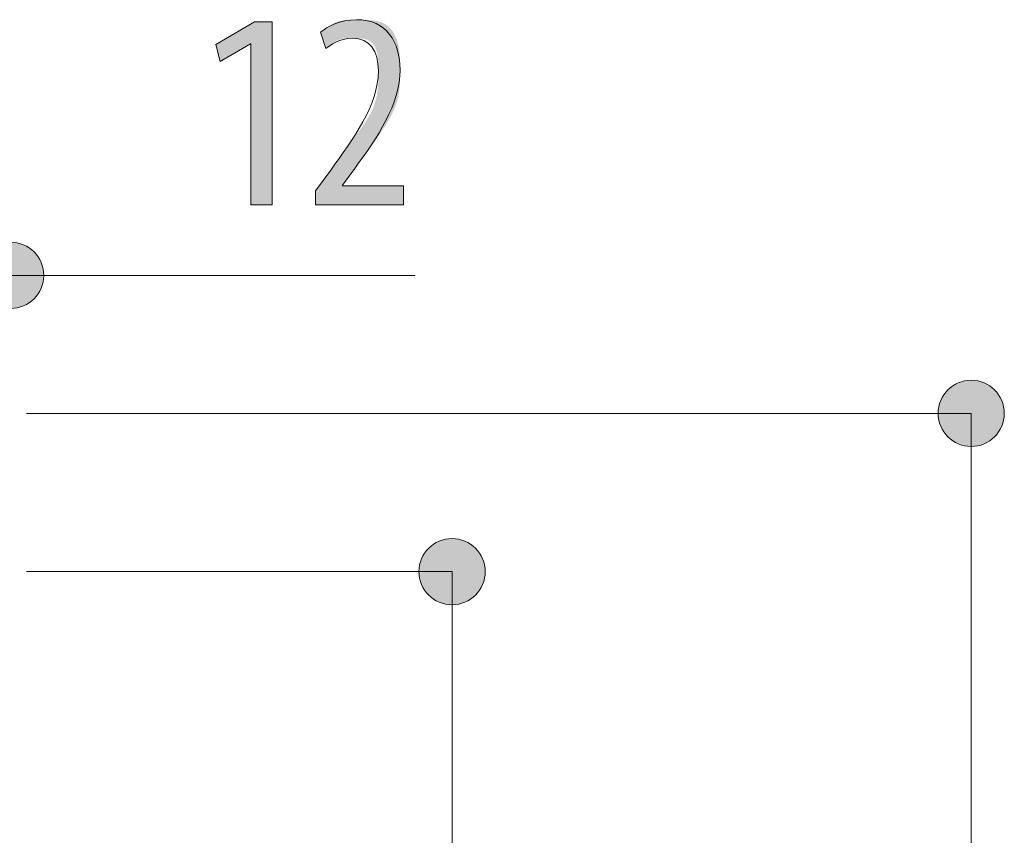
# Model space of a CAD drawing. Units: inches. Extents: x 16 to 190, y 76 to 221.
# Drawn here: x 181 to 190, y 205 to 213 of the extents above; entities that cross this region are included whole.
import ezdxf

# ---------------------------------------------------------------- set-up
doc = ezdxf.new("R2010")
doc.units = ezdxf.units.IN
doc.layers.add('NXL__FLANGIA_', color=7, linetype='Continuous', lineweight=0)

# ---------------------------------------------------------------- blocks, each defined once
blk = doc.blocks.new('BLOCK_98')
at = {"layer": 'NXL__FLANGIA_', "linetype": 'Continuous', "lineweight": 0}
h = blk.add_hatch(color=7, dxfattribs=at)
h.dxf.hatch_style = 2
h.paths.add_polyline_path([(185.1815, 207.2284), (185.181, 207.2465), (185.1795, 207.2645), (185.1771, 207.2821), (185.1738, 207.2995), (185.1696, 207.3165), (185.1646, 207.3331), (185.1587, 207.3494), (185.152, 207.3653), (185.1445, 207.3807), (185.1363, 207.3957), (185.1273, 207.4102), (185.1176, 207.4242), (185.1072, 207.4376), (185.0962, 207.4505), (185.0845, 207.4628), (185.0722, 207.4745), (185.0593, 207.4856), (185.0459, 207.496), (185.0319, 207.5057), (185.0174, 207.5147), (185.0025, 207.5229), (184.987, 207.5304), (184.9712, 207.5371), (184.9549, 207.543), (184.9382, 207.5481), (184.9212, 207.5523), (184.9039, 207.5556), (184.8862, 207.558), (184.8682, 207.5594), (184.85, 207.5599), (184.8318, 207.5594), (184.8139, 207.558), (184.7962, 207.5556), (184.7789, 207.5523), (184.7619, 207.5481), (184.7452, 207.543), (184.7289, 207.5371), (184.7131, 207.5304), (184.6976, 207.5229), (184.6827, 207.5147), (184.6682, 207.5057), (184.6542, 207.496), (184.6408, 207.4856), (184.6279, 207.4745), (184.6156, 207.4628), (184.6039, 207.4505), (184.5929, 207.4376), (184.5825, 207.4242), (184.5728, 207.4102), (184.5638, 207.3957), (184.5556, 207.3807), (184.5481, 207.3653), (184.5414, 207.3494), (184.5355, 207.3331), (184.5304, 207.3165), (184.5263, 207.2995), (184.523, 207.2821), (184.5206, 207.2645), (184.5191, 207.2465), (184.5186, 207.2284), (184.5191, 207.2102), (184.5206, 207.1922), (184.523, 207.1746), (184.5263, 207.1572), (184.5304, 207.1402), (184.5355, 207.1236), (184.5414, 207.1073), (184.5481, 207.0914), (184.5556, 207.076), (184.5638, 207.061), (184.5728, 207.0465), (184.5825, 207.0325), (184.5929, 207.0191), (184.6039, 207.0062), (184.6156, 206.9939), (184.6279, 206.9822), (184.6408, 206.9711), (184.6542, 206.9607), (184.6682, 206.951), (184.6827, 206.942), (184.6976, 206.9338), (184.7131, 206.9263), (184.7289, 206.9196), (184.7452, 206.9137), (184.7619, 206.9086), (184.7789, 206.9044), (184.7962, 206.9011), (184.8139, 206.8987), (184.8318, 206.8973), (184.85, 206.8968), (184.8682, 206.8973), (184.8862, 206.8987), (184.9039, 206.9011), (184.9212, 206.9044), (184.9382, 206.9086), (184.9549, 206.9137), (184.9712, 206.9196), (184.987, 206.9263), (185.0025, 206.9338), (185.0174, 206.942), (185.0319, 206.951), (185.0459, 206.9607), (185.0593, 206.9711), (185.0722, 206.9822), (185.0845, 206.9939), (185.0962, 207.0062), (185.1072, 207.0191), (185.1176, 207.0325), (185.1273, 207.0465), (185.1363, 207.061), (185.1445, 207.076), (185.152, 207.0914), (185.1587, 207.1073), (185.1646, 207.1236), (185.1696, 207.1402), (185.1738, 207.1572), (185.1771, 207.1746), (185.1795, 207.1922), (185.181, 207.2102)])
at = {"layer": 'NXL__FLANGIA_', "color": 7}
blk.add_line((184.85, 207.2284), (184.85, 190.4283), dxfattribs=at)
at = {"layer": 'NXL__FLANGIA_'}
blk.add_open_spline([(185.1815, 207.2284), (185.1815, 207.4115), (185.0333, 207.5599), (184.85, 207.5599), (184.6668, 207.5599), (184.5186, 207.4115), (184.5186, 207.2284), (184.5186, 207.0452), (184.6668, 206.8968), (184.85, 206.8968), (185.0333, 206.8968), (185.1815, 207.0452), (185.1815, 207.2284)], degree=3, knots=[0, 0, 0, 0, 1, 1, 1, 2, 2, 2, 3, 3, 3, 4, 4, 4, 4], dxfattribs=at)
blk = doc.blocks.new('BLOCK_97')
at = {"layer": 'NXL__FLANGIA_'}
blk.add_blockref('BLOCK_98', (0, 0), dxfattribs=at)
blk = doc.blocks.new('BLOCK_100')
at = {"layer": 'NXL__FLANGIA_', "linetype": 'Continuous', "lineweight": 0}
h = blk.add_hatch(color=7, dxfattribs=at)
h.dxf.hatch_style = 2
h.paths.add_polyline_path([(190.3801, 208.8134), (190.3796, 208.8316), (190.3782, 208.8496), (190.3758, 208.8672), (190.3725, 208.8846), (190.3683, 208.9016), (190.3632, 208.9182), (190.3574, 208.9345), (190.3507, 208.9504), (190.3432, 208.9658), (190.3349, 208.9808), (190.3259, 208.9953), (190.3162, 209.0093), (190.3059, 209.0227), (190.2948, 209.0356), (190.2831, 209.0479), (190.2708, 209.0596), (190.258, 209.0706), (190.2445, 209.081), (190.2306, 209.0908), (190.2161, 209.0998), (190.2011, 209.108), (190.1857, 209.1155), (190.1698, 209.1222), (190.1535, 209.1281), (190.1369, 209.1332), (190.1199, 209.1374), (190.1025, 209.1407), (190.0848, 209.1431), (190.0669, 209.1445), (190.0487, 209.145), (190.0305, 209.1445), (190.0125, 209.1431), (189.9949, 209.1407), (189.9775, 209.1374), (189.9605, 209.1332), (189.9438, 209.1281), (189.9276, 209.1222), (189.9117, 209.1155), (189.8963, 209.108), (189.8813, 209.0998), (189.8668, 209.0908), (189.8529, 209.081), (189.8394, 209.0706), (189.8265, 209.0596), (189.8143, 209.0479), (189.8026, 209.0356), (189.7915, 209.0227), (189.7811, 209.0093), (189.7715, 208.9953), (189.7625, 208.9808), (189.7542, 208.9658), (189.7467, 208.9504), (189.74, 208.9345), (189.7341, 208.9182), (189.7291, 208.9016), (189.7249, 208.8846), (189.7216, 208.8672), (189.7192, 208.8496), (189.7178, 208.8316), (189.7173, 208.8134), (189.7178, 208.7952), (189.7192, 208.7773), (189.7216, 208.7597), (189.7249, 208.7423), (189.7291, 208.7253), (189.7341, 208.7086), (189.74, 208.6924), (189.7467, 208.6765), (189.7542, 208.6611), (189.7625, 208.6461), (189.7715, 208.6316), (189.7811, 208.6176), (189.7915, 208.6042), (189.8026, 208.5913), (189.8143, 208.579), (189.8265, 208.5673), (189.8394, 208.5562), (189.8529, 208.5458), (189.8668, 208.5361), (189.8813, 208.5271), (189.8963, 208.5189), (189.9117, 208.5114), (189.9276, 208.5047), (189.9438, 208.4988), (189.9605, 208.4937), (189.9775, 208.4895), (189.9949, 208.4862), (190.0125, 208.4838), (190.0305, 208.4823), (190.0487, 208.4818), (190.0669, 208.4823), (190.0848, 208.4838), (190.1025, 208.4862), (190.1199, 208.4895), (190.1369, 208.4937), (190.1535, 208.4988), (190.1698, 208.5047), (190.1857, 208.5114), (190.2011, 208.5189), (190.2161, 208.5271), (190.2306, 208.5361), (190.2445, 208.5458), (190.258, 208.5562), (190.2708, 208.5673), (190.2831, 208.579), (190.2948, 208.5913), (190.3059, 208.6042), (190.3162, 208.6176), (190.3259, 208.6316), (190.3349, 208.6461), (190.3432, 208.6611), (190.3507, 208.6765), (190.3574, 208.6924), (190.3632, 208.7086), (190.3683, 208.7253), (190.3725, 208.7423), (190.3758, 208.7597), (190.3782, 208.7773), (190.3796, 208.7952)])
at = {"layer": 'NXL__FLANGIA_', "color": 7}
blk.add_line((190.0487, 188.8429), (190.0487, 208.8134), dxfattribs=at)
at = {"layer": 'NXL__FLANGIA_'}
blk.add_open_spline([(190.3801, 208.8134), (190.3801, 208.9965), (190.232, 209.145), (190.0487, 209.145), (189.8654, 209.145), (189.7173, 208.9965), (189.7173, 208.8134), (189.7173, 208.6303), (189.8654, 208.4818), (190.0487, 208.4818), (190.232, 208.4818), (190.3801, 208.6303), (190.3801, 208.8134)], degree=3, knots=[0, 0, 0, 0, 1, 1, 1, 2, 2, 2, 3, 3, 3, 4, 4, 4, 4], dxfattribs=at)
blk = doc.blocks.new('BLOCK_99')
at = {"layer": 'NXL__FLANGIA_'}
blk.add_blockref('BLOCK_100', (0, 0), dxfattribs=at)
blk = doc.blocks.new('BLOCK_101')
at = {"layer": 'NXL__FLANGIA_', "linetype": 'Continuous', "lineweight": 0}
h = blk.add_hatch(color=7, dxfattribs=at)
h.dxf.hatch_style = 2
h.paths.add_polyline_path([(182.8364, 210.9005), (182.8364, 212.5138), (182.8309, 212.5138), (182.5263, 212.3391), (182.484, 212.5083), (182.8705, 212.734), (183.0479, 212.734), (183.0479, 210.9005)])
h = blk.add_hatch(color=7, dxfattribs=at)
h.dxf.hatch_style = 2
h.paths.add_polyline_path([(183.483, 210.9005), (183.483, 210.9007), (183.483, 210.9014), (183.483, 210.9025), (183.483, 210.904), (183.483, 210.9059), (183.483, 210.9081), (183.483, 210.9106), (183.483, 210.9135), (183.483, 210.9166), (183.483, 210.92), (183.483, 210.9237), (183.483, 210.9275), (183.483, 210.9316), (183.483, 210.9358), (183.483, 210.9401), (183.483, 210.9446), (183.483, 210.9491), (183.483, 210.9537), (183.483, 210.9584), (183.483, 210.9631), (183.483, 210.9678), (183.483, 210.9725), (183.483, 210.9771), (183.483, 210.9816), (183.483, 210.9861), (183.483, 210.9904), (183.483, 210.9946), (183.483, 210.9987), (183.483, 211.0025), (183.483, 211.0062), (183.483, 211.0096), (183.483, 211.0127), (183.483, 211.0157), (183.483, 211.0185), (183.483, 211.021), (183.483, 211.0233), (183.483, 211.0255), (183.483, 211.0275), (183.483, 211.0293), (183.483, 211.0309), (183.483, 211.0324), (183.483, 211.0338), (183.483, 211.035), (183.483, 211.036), (183.483, 211.037), (183.483, 211.0378), (183.483, 211.0385), (183.483, 211.0391), (183.483, 211.0396), (183.483, 211.0401), (183.483, 211.0404), (183.483, 211.0407), (183.483, 211.0409), (183.483, 211.0411), (183.483, 211.0412), (183.483, 211.0413), (183.483, 211.0413), (183.483, 211.0414), (183.483, 211.0414), (183.483, 211.0414), (183.483, 211.0414), (183.483, 211.0414), (183.4831, 211.0414), (183.4831, 211.0415), (183.4831, 211.0415), (183.4832, 211.0417), (183.4834, 211.0418), (183.4835, 211.042), (183.4837, 211.0423), (183.484, 211.0427), (183.4843, 211.0431), (183.4847, 211.0436), (183.4851, 211.0442), (183.4856, 211.0449), (183.4862, 211.0457), (183.4869, 211.0467), (183.4876, 211.0477), (183.4885, 211.0489), (183.4895, 211.0502), (183.4905, 211.0517), (183.4917, 211.0533), (183.493, 211.0551), (183.4945, 211.0571), (183.496, 211.0592), (183.4977, 211.0615), (183.4996, 211.064), (183.5015, 211.0667), (183.5037, 211.0697), (183.506, 211.0728), (183.5084, 211.0762), (183.511, 211.0798), (183.5138, 211.0836), (183.5167, 211.0876), (183.5198, 211.0918), (183.523, 211.0962), (183.5263, 211.1007), (183.5297, 211.1053), (183.5332, 211.1101), (183.5367, 211.115), (183.5404, 211.12), (183.5441, 211.1251), (183.5478, 211.1302), (183.5516, 211.1354), (183.5554, 211.1406), (183.5592, 211.1458), (183.563, 211.151), (183.5668, 211.1562), (183.5705, 211.1614), (183.5743, 211.1665), (183.578, 211.1715), (183.5816, 211.1765), (183.5852, 211.1814), (183.5887, 211.1862), (183.5921, 211.1909), (183.5954, 211.1954), (183.5985, 211.1998), (183.6016, 211.2039), (183.6045, 211.208), (183.6073, 211.2118), (183.6099, 211.2154), (183.6124, 211.2187), (183.6147, 211.2219), (183.6168, 211.2248), (183.6189, 211.2276), (183.6208, 211.2303), (183.6226, 211.2327), (183.6243, 211.2351), (183.626, 211.2374), (183.6276, 211.2396), (183.6291, 211.2417), (183.6307, 211.2438), (183.6322, 211.2459), (183.6337, 211.248), (183.6352, 211.25), (183.6367, 211.2522), (183.6383, 211.2543), (183.6399, 211.2566), (183.6416, 211.2589), (183.6434, 211.2613), (183.6452, 211.2639), (183.6472, 211.2666), (183.6493, 211.2695), (183.6515, 211.2726), (183.6539, 211.2759), (183.6564, 211.2794), (183.6591, 211.2832), (183.662, 211.2872), (183.6651, 211.2915), (183.6684, 211.2961), (183.672, 211.301), (183.6758, 211.3062), (183.6798, 211.3118), (183.6841, 211.3177), (183.6886, 211.3239), (183.6933, 211.3304), (183.6982, 211.3372), (183.7033, 211.3443), (183.7086, 211.3516), (183.7141, 211.3592), (183.7198, 211.3671), (183.7256, 211.3752), (183.7317, 211.3835), (183.7379, 211.392), (183.7442, 211.4008), (183.7507, 211.4098), (183.7574, 211.4189), (183.7641, 211.4282), (183.7711, 211.4377), (183.7781, 211.4474), (183.7852, 211.4572), (183.7925, 211.4672), (183.7998, 211.4773), (183.8073, 211.4875), (183.8148, 211.4978), (183.8224, 211.5082), (183.8301, 211.5187), (183.8379, 211.5293), (183.8457, 211.54), (183.8536, 211.5507), (183.8615, 211.5615), (183.8695, 211.5724), (183.8775, 211.5832), (183.8855, 211.5942), (183.8935, 211.6051), (183.9015, 211.6161), (183.9096, 211.6271), (183.9175, 211.6382), (183.9255, 211.6493), (183.9334, 211.6604), (183.9412, 211.6716), (183.949, 211.6828), (183.9567, 211.694), (183.9643, 211.7052), (183.9718, 211.7165), (183.9792, 211.7278), (183.9865, 211.7391), (183.9936, 211.7504), (184.0006, 211.7618), (184.0074, 211.7731), (184.0141, 211.7845), (184.0206, 211.7959), (184.0269, 211.8073), (184.033, 211.8187), (184.0389, 211.8302), (184.0446, 211.8416), (184.0501, 211.8531), (184.0553, 211.8645), (184.0602, 211.876), (184.0649, 211.8875), (184.0693, 211.8989), (184.0735, 211.9104), (184.0773, 211.9219), (184.0809, 211.9333), (184.0843, 211.9447), (184.0873, 211.9562), (184.0902, 211.9675), (184.0928, 211.9789), (184.0952, 211.9902), (184.0974, 212.0015), (184.0994, 212.0127), (184.1012, 212.0239), (184.1029, 212.035), (184.1043, 212.0461), (184.1056, 212.0571), (184.1068, 212.068), (184.1078, 212.0789), (184.1086, 212.0896), (184.1094, 212.1003), (184.11, 212.1109), (184.1105, 212.1214), (184.1109, 212.1317), (184.1113, 212.142), (184.1116, 212.1521), (184.1118, 212.1622), (184.1119, 212.1721), (184.112, 212.1819), (184.1121, 212.1915), (184.1121, 212.201), (184.1121, 212.2103), (184.1121, 212.2195), (184.1121, 212.2286), (184.1121, 212.2375), (184.1121, 212.2462), (184.1121, 212.2548), (184.112, 212.2633), (184.112, 212.2716), (184.1119, 212.2797), (184.1118, 212.2877), (184.1117, 212.2956), (184.1116, 212.3033), (184.1114, 212.3109), (184.1112, 212.3184), (184.1109, 212.3258), (184.1106, 212.333), (184.1103, 212.3401), (184.1099, 212.347), (184.1095, 212.3539), (184.109, 212.3606), (184.1084, 212.3673), (184.1078, 212.3738), (184.1071, 212.3801), (184.1064, 212.3864), (184.1055, 212.3926), (184.1046, 212.3987), (184.1037, 212.4047), (184.1026, 212.4105), (184.1015, 212.4163), (184.1002, 212.422), (184.0989, 212.4276), (184.0975, 212.4331), (184.096, 212.4385), (184.0944, 212.4438), (184.0927, 212.449), (184.0909, 212.4542), (184.089, 212.4592), (184.087, 212.4642), (184.0849, 212.469), (184.0828, 212.4738), (184.0805, 212.4784), (184.0781, 212.483), (184.0756, 212.4874), (184.0731, 212.4917), (184.0704, 212.496), (184.0676, 212.5001), (184.0648, 212.5041), (184.0618, 212.508), (184.0588, 212.5117), (184.0556, 212.5154), (184.0524, 212.5189), (184.0491, 212.5224), (184.0456, 212.5257), (184.0421, 212.5288), (184.0385, 212.5319), (184.0348, 212.5348), (184.031, 212.5376), (184.0271, 212.5403), (184.0231, 212.5428), (184.019, 212.5452), (184.0148, 212.5475), (184.0105, 212.5496), (184.0062, 212.5516), (184.0017, 212.5535), (183.9972, 212.5552), (183.9925, 212.5569), (183.9878, 212.5584), (183.9831, 212.5597), (183.9782, 212.561), (183.9733, 212.5622), (183.9684, 212.5632), (183.9634, 212.5642), (183.9583, 212.5651), (183.9532, 212.5659), (183.9481, 212.5666), (183.9429, 212.5672), (183.9377, 212.5677), (183.9325, 212.5682), (183.9272, 212.5686), (183.922, 212.569), (183.9167, 212.5693), (183.9114, 212.5695), (183.9061, 212.5698), (183.9008, 212.5699), (183.8956, 212.5701), (183.8903, 212.5701), (183.8851, 212.5702), (183.8798, 212.5703), (183.8746, 212.5703), (183.8695, 212.5703), (183.8643, 212.5703), (183.8592, 212.5703), (183.8542, 212.5703), (183.8492, 212.5703), (183.8442, 212.5703), (183.8393, 212.5703), (183.8344, 212.5703), (183.8296, 212.5702), (183.8248, 212.5702), (183.82, 212.5701), (183.8153, 212.57), (183.8107, 212.5699), (183.8061, 212.5697), (183.8015, 212.5696), (183.797, 212.5694), (183.7925, 212.5691), (183.7881, 212.5688), (183.7838, 212.5685), (183.7794, 212.5682), (183.7752, 212.5678), (183.7709, 212.5673), (183.7667, 212.5668), (183.7626, 212.5663), (183.7585, 212.5657), (183.7545, 212.565), (183.7505, 212.5643), (183.7465, 212.5635), (183.7426, 212.5627), (183.7388, 212.5617), (183.735, 212.5607), (183.7313, 212.5597), (183.7276, 212.5585), (183.7239, 212.5573), (183.7203, 212.556), (183.7168, 212.5547), (183.7133, 212.5533), (183.7099, 212.5518), (183.7065, 212.5502), (183.7031, 212.5486), (183.6998, 212.547), (183.6966, 212.5453), (183.6934, 212.5435), (183.6902, 212.5418), (183.6871, 212.5399), (183.6841, 212.5381), (183.6811, 212.5362), (183.6781, 212.5344), (183.6752, 212.5325), (183.6724, 212.5305), (183.6696, 212.5286), (183.6668, 212.5267), (183.6641, 212.5248), (183.6614, 212.5228), (183.6588, 212.5209), (183.6562, 212.519), (183.6537, 212.5171), (183.6513, 212.5152), (183.6488, 212.5134), (183.6465, 212.5116), (183.6441, 212.5098), (183.6418, 212.508), (183.6396, 212.5063), (183.6374, 212.5046), (183.6353, 212.503), (183.6332, 212.5014), (183.6311, 212.4999), (183.6291, 212.4984), (183.6272, 212.4969), (183.6253, 212.4955), (183.6234, 212.4941), (183.6216, 212.4928), (183.6199, 212.4915), (183.6182, 212.4903), (183.6165, 212.489), (183.6149, 212.4879), (183.6133, 212.4867), (183.6118, 212.4857), (183.6103, 212.4846), (183.6089, 212.4836), (183.6075, 212.4826), (183.6062, 212.4817), (183.6049, 212.4808), (183.6037, 212.4799), (183.6026, 212.4791), (183.6014, 212.4783), (183.6003, 212.4776), (183.5993, 212.4769), (183.5983, 212.4762), (183.5974, 212.4756), (183.5965, 212.475), (183.5957, 212.4744), (183.5949, 212.4739), (183.5942, 212.4734), (183.5935, 212.4729), (183.5929, 212.4725), (183.5923, 212.4721), (183.5917, 212.4718), (183.5912, 212.4715), (183.5907, 212.4714), (183.5902, 212.4712), (183.5898, 212.4712), (183.5893, 212.4712), (183.5889, 212.4713), (183.5885, 212.4715), (183.5881, 212.4718), (183.5876, 212.4722), (183.5872, 212.4727), (183.5868, 212.4733), (183.5864, 212.4741), (183.586, 212.4749), (183.5855, 212.4759), (183.585, 212.477), (183.5845, 212.4782), (183.584, 212.4795), (183.5835, 212.481), (183.5829, 212.4827), (183.5823, 212.4845), (183.5816, 212.4865), (183.5809, 212.4886), (183.5801, 212.4909), (183.5793, 212.4933), (183.5785, 212.496), (183.5775, 212.4988), (183.5766, 212.5018), (183.5755, 212.5049), (183.5744, 212.5082), (183.5733, 212.5116), (183.5722, 212.5152), (183.571, 212.5188), (183.5697, 212.5226), (183.5685, 212.5264), (183.5672, 212.5303), (183.5659, 212.5343), (183.5646, 212.5383), (183.5632, 212.5423), (183.5619, 212.5464), (183.5605, 212.5505), (183.5592, 212.5546), (183.5579, 212.5587), (183.5565, 212.5627), (183.5552, 212.5667), (183.5539, 212.5707), (183.5526, 212.5746), (183.5514, 212.5785), (183.5501, 212.5822), (183.5489, 212.5859), (183.5478, 212.5894), (183.5466, 212.5928), (183.5456, 212.5961), (183.5445, 212.5993), (183.5436, 212.6022), (183.5426, 212.6051), (183.5418, 212.6077), (183.541, 212.6102), (183.5402, 212.6125), (183.5395, 212.6146), (183.5389, 212.6166), (183.5383, 212.6184), (183.5378, 212.6202), (183.5374, 212.6217), (183.537, 212.6232), (183.5367, 212.6246), (183.5365, 212.6258), (183.5363, 212.627), (183.5362, 212.6281), (183.5361, 212.6291), (183.5361, 212.63), (183.5362, 212.6309), (183.5364, 212.6317), (183.5366, 212.6325), (183.5369, 212.6333), (183.5372, 212.634), (183.5376, 212.6347), (183.5381, 212.6353), (183.5387, 212.636), (183.5393, 212.6367), (183.54, 212.6374), (183.5408, 212.6381), (183.5416, 212.6388), (183.5425, 212.6396), (183.5435, 212.6404), (183.5445, 212.6413), (183.5456, 212.6422), (183.5468, 212.6432), (183.5481, 212.6442), (183.5494, 212.6453), (183.5509, 212.6465), (183.5523, 212.6477), (183.5539, 212.6489), (183.5555, 212.6502), (183.5572, 212.6516), (183.559, 212.653), (183.5608, 212.6544), (183.5627, 212.6559), (183.5647, 212.6575), (183.5667, 212.659), (183.5689, 212.6607), (183.5711, 212.6623), (183.5733, 212.664), (183.5757, 212.6657), (183.5781, 212.6675), (183.5805, 212.6693), (183.5831, 212.6711), (183.5857, 212.673), (183.5884, 212.6749), (183.5911, 212.6768), (183.5939, 212.6787), (183.5968, 212.6807), (183.5998, 212.6827), (183.6028, 212.6847), (183.6059, 212.6868), (183.6091, 212.6888), (183.6123, 212.6909), (183.6156, 212.693), (183.619, 212.6951), (183.6224, 212.6972), (183.6259, 212.6993), (183.6295, 212.7014), (183.6331, 212.7036), (183.6368, 212.7057), (183.6405, 212.7078), (183.6443, 212.7099), (183.6482, 212.712), (183.6521, 212.714), (183.6561, 212.7161), (183.6602, 212.7181), (183.6643, 212.7201), (183.6684, 212.7221), (183.6727, 212.724), (183.6769, 212.7259), (183.6813, 212.7277), (183.6856, 212.7296), (183.6901, 212.7313), (183.6946, 212.733), (183.6991, 212.7347), (183.7037, 212.7363), (183.7083, 212.7379), (183.713, 212.7394), (183.7177, 212.7408), (183.7225, 212.7421), (183.7273, 212.7434), (183.7322, 212.7446), (183.7371, 212.7458), (183.742, 212.7468), (183.747, 212.7478), (183.7521, 212.7487), (183.7572, 212.7496), (183.7624, 212.7504), (183.7677, 212.7511), (183.773, 212.7517), (183.7784, 212.7523), (183.7838, 212.7529), (183.7894, 212.7534), (183.795, 212.7538), (183.8007, 212.7542), (183.8066, 212.7546), (183.8125, 212.7549), (183.8185, 212.7552), (183.8246, 212.7554), (183.8308, 212.7556), (183.8371, 212.7558), (183.8436, 212.7559), (183.8501, 212.756), (183.8568, 212.7561), (183.8636, 212.7562), (183.8705, 212.7563), (183.8776, 212.7563), (183.8848, 212.7563), (183.8921, 212.7563), (183.8996, 212.7563), (183.9072, 212.7563), (183.915, 212.7563), (183.9229, 212.7563), (183.931, 212.7563), (183.9392, 212.7563), (183.9475, 212.7563), (183.9559, 212.7562), (183.9644, 212.756), (183.973, 212.7559), (183.9817, 212.7556), (183.9905, 212.7553), (183.9992, 212.755), (184.0081, 212.7545), (184.0169, 212.7539), (184.0258, 212.7533), (184.0347, 212.7525), (184.0435, 212.7516), (184.0524, 212.7506), (184.0612, 212.7495), (184.07, 212.7482), (184.0787, 212.7468), (184.0874, 212.7452), (184.0959, 212.7435), (184.1044, 212.7415), (184.1128, 212.7394), (184.1211, 212.7371), (184.1293, 212.7346), (184.1373, 212.7319), (184.1452, 212.7289), (184.1529, 212.7258), (184.1605, 212.7224), (184.1679, 212.7187), (184.175, 212.7149), (184.182, 212.7107), (184.1889, 212.7064), (184.1955, 212.7018), (184.2019, 212.6969), (184.2082, 212.6919), (184.2143, 212.6866), (184.2202, 212.6812), (184.2259, 212.6755), (184.2314, 212.6697), (184.2368, 212.6636), (184.242, 212.6574), (184.247, 212.651), (184.2518, 212.6445), (184.2565, 212.6378), (184.261, 212.6309), (184.2653, 212.6239), (184.2695, 212.6167), (184.2735, 212.6094), (184.2773, 212.602), (184.281, 212.5945), (184.2845, 212.5868), (184.2879, 212.5791), (184.2911, 212.5712), (184.2941, 212.5632), (184.297, 212.5552), (184.2997, 212.5471), (184.3023, 212.5389), (184.3048, 212.5306), (184.307, 212.5223), (184.3092, 212.5139), (184.3112, 212.5054), (184.313, 212.4969), (184.3148, 212.4883), (184.3164, 212.4797), (184.3178, 212.471), (184.3192, 212.4623), (184.3204, 212.4535), (184.3216, 212.4446), (184.3226, 212.4357), (184.3235, 212.4267), (184.3244, 212.4176), (184.3251, 212.4085), (184.3258, 212.3993), (184.3264, 212.3901), (184.3269, 212.3808), (184.3273, 212.3714), (184.3277, 212.3619), (184.3281, 212.3524), (184.3283, 212.3428), (184.3285, 212.3332), (184.3287, 212.3235), (184.3289, 212.3137), (184.329, 212.3038), (184.329, 212.2939), (184.3291, 212.2839), (184.3291, 212.2738), (184.3291, 212.2636), (184.3291, 212.2534), (184.3291, 212.2431), (184.3291, 212.2327), (184.3291, 212.2223), (184.3291, 212.2117), (184.3291, 212.2012), (184.329, 212.1905), (184.3288, 212.1798), (184.3287, 212.169), (184.3284, 212.1582), (184.3281, 212.1473), (184.3278, 212.1364), (184.3273, 212.1254), (184.3267, 212.1144), (184.3261, 212.1033), (184.3253, 212.0922), (184.3244, 212.0811), (184.3234, 212.0699), (184.3223, 212.0587), (184.321, 212.0475), (184.3196, 212.0362), (184.318, 212.025), (184.3162, 212.0137), (184.3143, 212.0024), (184.3122, 211.991), (184.3099, 211.9797), (184.3074, 211.9684), (184.3047, 211.957), (184.3017, 211.9457), (184.2986, 211.9343), (184.2952, 211.923), (184.2915, 211.9117), (184.2877, 211.9003), (184.2835, 211.889), (184.2792, 211.8777), (184.2746, 211.8664), (184.2698, 211.8552), (184.2648, 211.8439), (184.2595, 211.8326), (184.2541, 211.8214), (184.2485, 211.8102), (184.2428, 211.799), (184.2368, 211.7878), (184.2307, 211.7766), (184.2245, 211.7655), (184.2181, 211.7543), (184.2116, 211.7432), (184.2049, 211.7321), (184.1981, 211.7211), (184.1912, 211.71), (184.1843, 211.699), (184.1772, 211.688), (184.17, 211.677), (184.1628, 211.666), (184.1555, 211.6551), (184.1481, 211.6442), (184.1407, 211.6333), (184.1332, 211.6225), (184.1257, 211.6116), (184.1182, 211.6008), (184.1106, 211.5901), (184.103, 211.5793), (184.0955, 211.5686), (184.0879, 211.558), (184.0804, 211.5474), (184.0728, 211.5368), (184.0653, 211.5263), (184.0579, 211.5159), (184.0505, 211.5056), (184.0431, 211.4954), (184.0358, 211.4854), (184.0286, 211.4754), (184.0215, 211.4656), (184.0145, 211.4559), (184.0075, 211.4464), (184.0007, 211.437), (183.994, 211.4278), (183.9874, 211.4189), (183.9809, 211.4101), (183.9746, 211.4015), (183.9685, 211.3931), (183.9625, 211.3849), (183.9566, 211.377), (183.951, 211.3694), (183.9455, 211.362), (183.9403, 211.3549), (183.9352, 211.348), (183.9303, 211.3414), (183.9257, 211.3352), (183.9213, 211.3292), (183.9171, 211.3236), (183.9131, 211.3183), (183.9095, 211.3134), (183.906, 211.3087), (183.9028, 211.3044), (183.8998, 211.3003), (183.897, 211.2966), (183.8944, 211.2931), (183.892, 211.2898), (183.8897, 211.2867), (183.8876, 211.2839), (183.8856, 211.2812), (183.8838, 211.2787), (183.882, 211.2763), (183.8804, 211.2741), (183.8788, 211.2719), (183.8773, 211.2699), (183.8759, 211.268), (183.8745, 211.2661), (183.8732, 211.2642), (183.8718, 211.2624), (183.8705, 211.2606), (183.8692, 211.2587), (183.8678, 211.2569), (183.8665, 211.255), (183.865, 211.253), (183.8636, 211.251), (183.862, 211.2488), (183.8604, 211.2465), (183.8587, 211.2441), (183.8568, 211.2416), (183.8549, 211.2388), (183.8528, 211.2359), (183.8506, 211.2328), (183.8482, 211.2296), (183.8458, 211.2262), (183.8433, 211.2227), (183.8406, 211.219), (183.8379, 211.2152), (183.8352, 211.2113), (183.8323, 211.2074), (183.8294, 211.2033), (183.8265, 211.1992), (183.8235, 211.1951), (183.8205, 211.1909), (183.8175, 211.1867), (183.8144, 211.1825), (183.8114, 211.1782), (183.8084, 211.174), (183.8054, 211.1698), (183.8024, 211.1657), (183.7995, 211.1616), (183.7966, 211.1575), (183.7937, 211.1536), (183.791, 211.1497), (183.7883, 211.1459), (183.7856, 211.1423), (183.7831, 211.1387), (183.7807, 211.1353), (183.7783, 211.1321), (183.7761, 211.129), (183.774, 211.1261), (183.7721, 211.1233), (183.7702, 211.1208), (183.7685, 211.1184), (183.767, 211.1162), (183.7655, 211.1142), (183.7642, 211.1123), (183.7629, 211.1106), (183.7618, 211.109), (183.7607, 211.1076), (183.7598, 211.1062), (183.7589, 211.105), (183.7582, 211.104), (183.7575, 211.103), (183.7569, 211.1022), (183.7563, 211.1014), (183.7559, 211.1007), (183.7555, 211.1002), (183.7551, 211.0997), (183.7548, 211.0993), (183.7546, 211.0989), (183.7544, 211.0986), (183.7542, 211.0984), (183.7541, 211.0982), (183.754, 211.0981), (183.7539, 211.098), (183.7539, 211.0979), (183.7538, 211.0979), (183.7538, 211.0979), (183.7538, 211.0979), (183.7538, 211.0979), (183.7538, 211.0979), (183.7538, 211.0979), (183.7538, 211.0979), (183.7538, 211.0979), (183.7538, 211.0979), (183.7538, 211.0979), (183.7538, 211.0979), (183.7538, 211.0979), (183.7538, 211.0978), (183.7538, 211.0978), (183.7538, 211.0978), (183.7538, 211.0978), (183.7538, 211.0978), (183.7538, 211.0978), (183.7538, 211.0977), (183.7538, 211.0977), (183.7538, 211.0977), (183.7538, 211.0976), (183.7538, 211.0976), (183.7538, 211.0976), (183.7538, 211.0975), (183.7538, 211.0975), (183.7538, 211.0974), (183.7538, 211.0973), (183.7538, 211.0973), (183.7538, 211.0972), (183.7538, 211.0971), (183.7538, 211.0971), (183.7538, 211.097), (183.7538, 211.0969), (183.7538, 211.0968), (183.7538, 211.0967), (183.7538, 211.0966), (183.7538, 211.0964), (183.7538, 211.0963), (183.7538, 211.0962), (183.7538, 211.0961), (183.7538, 211.0959), (183.7538, 211.0958), (183.7538, 211.0957), (183.7538, 211.0955), (183.7538, 211.0954), (183.7538, 211.0953), (183.7538, 211.0951), (183.7538, 211.095), (183.7538, 211.0949), (183.7538, 211.0947), (183.7538, 211.0946), (183.7538, 211.0944), (183.7538, 211.0943), (183.7538, 211.0942), (183.7538, 211.0941), (183.7538, 211.0939), (183.7538, 211.0938), (183.7538, 211.0937), (183.7538, 211.0936), (183.7538, 211.0935), (183.7538, 211.0934), (183.7538, 211.0933), (183.7538, 211.0932), (183.7538, 211.0931), (183.7538, 211.093), (183.7538, 211.093), (183.7538, 211.0929), (183.7538, 211.0928), (183.7538, 211.0928), (183.7538, 211.0927), (183.7538, 211.0927), (183.7538, 211.0926), (183.7538, 211.0926), (183.7538, 211.0926), (183.7538, 211.0925), (183.7538, 211.0925), (183.7538, 211.0925), (183.7538, 211.0925), (183.7538, 211.0924), (183.7538, 211.0924), (183.7538, 211.0924), (183.7538, 211.0924), (183.7538, 211.0924), (183.7538, 211.0924), (183.7538, 211.0924), (183.7538, 211.0924), (183.7538, 211.0924), (183.7538, 211.0924), (183.7538, 211.0924), (183.7538, 211.0924), (183.7538, 211.0924), (183.7538, 211.0924), (183.7538, 211.0924), (183.7539, 211.0924), (183.7541, 211.0924), (183.7543, 211.0924), (183.7546, 211.0924), (183.7551, 211.0924), (183.7557, 211.0924), (183.7566, 211.0924), (183.7576, 211.0924), (183.7588, 211.0924), (183.7603, 211.0924), (183.7621, 211.0924), (183.7641, 211.0924), (183.7665, 211.0924), (183.7692, 211.0924), (183.7723, 211.0924), (183.7757, 211.0924), (183.7796, 211.0924), (183.7839, 211.0924), (183.7886, 211.0924), (183.7938, 211.0924), (183.7996, 211.0924), (183.8058, 211.0924), (183.8126, 211.0924), (183.8199, 211.0924), (183.8278, 211.0924), (183.8363, 211.0924), (183.8455, 211.0924), (183.8553, 211.0924), (183.8658, 211.0924), (183.8769, 211.0924), (183.8886, 211.0924), (183.9009, 211.0924), (183.9136, 211.0924), (183.9268, 211.0924), (183.9404, 211.0924), (183.9543, 211.0924), (183.9686, 211.0924), (183.9832, 211.0924), (183.9979, 211.0924), (184.0129, 211.0924), (184.028, 211.0924), (184.0431, 211.0924), (184.0584, 211.0924), (184.0736, 211.0924), (184.0888, 211.0924), (184.1038, 211.0924), (184.1188, 211.0924), (184.1336, 211.0924), (184.1481, 211.0924), (184.1624, 211.0924), (184.1763, 211.0924), (184.1899, 211.0924), (184.2031, 211.0924), (184.2159, 211.0924), (184.2281, 211.0924), (184.2398, 211.0924), (184.2509, 211.0924), (184.2614, 211.0924), (184.2712, 211.0924), (184.2804, 211.0924), (184.2889, 211.0924), (184.2968, 211.0924), (184.3042, 211.0924), (184.3109, 211.0924), (184.3172, 211.0924), (184.3229, 211.0924), (184.3281, 211.0924), (184.3328, 211.0924), (184.3371, 211.0924), (184.341, 211.0924), (184.3444, 211.0924), (184.3475, 211.0924), (184.3502, 211.0924), (184.3526, 211.0924), (184.3546, 211.0924), (184.3564, 211.0924), (184.3579, 211.0924), (184.3591, 211.0924), (184.3602, 211.0924), (184.361, 211.0924), (184.3616, 211.0924), (184.3621, 211.0924), (184.3624, 211.0924), (184.3627, 211.0924), (184.3628, 211.0924), (184.3629, 211.0924), (184.3629, 211.0924), (184.3629, 211.0924), (184.3629, 211.0924), (184.3629, 211.0924), (184.3629, 211.0923), (184.3629, 211.0923), (184.3629, 211.0922), (184.3629, 211.0921), (184.3629, 211.092), (184.3629, 211.0918), (184.3629, 211.0915), (184.3629, 211.0912), (184.3629, 211.0908), (184.3629, 211.0903), (184.3629, 211.0898), (184.3629, 211.0891), (184.3629, 211.0884), (184.3629, 211.0875), (184.3629, 211.0865), (184.3629, 211.0855), (184.3629, 211.0842), (184.3629, 211.0829), (184.3629, 211.0814), (184.3629, 211.0798), (184.3629, 211.078), (184.3629, 211.076), (184.3629, 211.0739), (184.3629, 211.0716), (184.3629, 211.0691), (184.3629, 211.0664), (184.3629, 211.0635), (184.3629, 211.0604), (184.3629, 211.0571), (184.3629, 211.0536), (184.3629, 211.0499), (184.3629, 211.046), (184.3629, 211.042), (184.3629, 211.0379), (184.3629, 211.0336), (184.3629, 211.0292), (184.3629, 211.0247), (184.3629, 211.0201), (184.3629, 211.0155), (184.3629, 211.0108), (184.3629, 211.006), (184.3629, 211.0012), (184.3629, 210.9964), (184.3629, 210.9916), (184.3629, 210.9868), (184.3629, 210.9821), (184.3629, 210.9774), (184.3629, 210.9727), (184.3629, 210.9682), (184.3629, 210.9637), (184.3629, 210.9593), (184.3629, 210.955), (184.3629, 210.9508), (184.3629, 210.9468), (184.3629, 210.9429), (184.3629, 210.9393), (184.3629, 210.9358), (184.3629, 210.9325), (184.3629, 210.9294), (184.3629, 210.9265), (184.3629, 210.9238), (184.3629, 210.9213), (184.3629, 210.919), (184.3629, 210.9169), (184.3629, 210.9149), (184.3629, 210.9131), (184.3629, 210.9114), (184.3629, 210.91), (184.3629, 210.9086), (184.3629, 210.9074), (184.3629, 210.9063), (184.3629, 210.9053), (184.3629, 210.9045), (184.3629, 210.9037), (184.3629, 210.9031), (184.3629, 210.9025), (184.3629, 210.9021), (184.3629, 210.9017), (184.3629, 210.9013), (184.3629, 210.9011), (184.3629, 210.9009), (184.3629, 210.9007), (184.3629, 210.9006), (184.3629, 210.9006), (184.3629, 210.9005), (184.3629, 210.9005), (184.3629, 210.9005), (184.3629, 210.9005), (184.3629, 210.9005), (184.3626, 210.9005), (184.362, 210.9005), (184.3608, 210.9005), (184.3588, 210.9005), (184.3559, 210.9005), (184.3517, 210.9005), (184.3462, 210.9005), (184.3392, 210.9005), (184.3303, 210.9005), (184.3195, 210.9005), (184.3066, 210.9005), (184.2913, 210.9005), (184.2735, 210.9005), (184.2529, 210.9005), (184.2294, 210.9005), (184.2028, 210.9005), (184.1729, 210.9005), (184.1394, 210.9005), (184.1022, 210.9005), (184.0611, 210.9005), (184.0159, 210.9005), (183.9664, 210.9005), (183.9124, 210.9005), (183.8537, 210.9005), (183.7901, 210.9005), (183.7215, 210.9005), (183.6475, 210.9005), (183.5681, 210.9005)])
at = {"layer": 'NXL__FLANGIA_'}
blk.add_lwpolyline([(182.8364, 212.5138), (182.8309, 212.5138), (182.5263, 212.3391), (182.484, 212.5083), (182.8705, 212.734), (183.0479, 212.734), (183.0479, 210.9005), (182.8364, 210.9005)], close=True, dxfattribs=at)
blk.add_open_spline([(183.483, 210.9005), (183.483, 210.9005), (183.483, 211.0414), (183.483, 211.0414), (183.483, 211.0414), (183.6353, 211.2502), (183.6353, 211.2502), (183.8554, 211.555), (184.1121, 211.8989), (184.1121, 212.243), (184.1121, 212.4463), (184.0246, 212.5703), (183.8527, 212.5703), (183.7201, 212.5703), (183.6325, 212.4997), (183.5874, 212.4687), (183.5874, 212.4687), (183.5337, 212.6323), (183.5337, 212.6323), (183.5988, 212.6861), (183.7256, 212.7563), (183.892, 212.7563), (184.1965, 212.7563), (184.3291, 212.5307), (184.3291, 212.2544), (184.3291, 211.9102), (184.1035, 211.5747), (183.8751, 211.267), (183.8751, 211.267), (183.7538, 211.0979), (183.7538, 211.0979), (183.7538, 211.0979), (183.7538, 211.0924), (183.7538, 211.0924), (183.7538, 211.0924), (184.3629, 211.0924), (184.3629, 211.0924), (184.3629, 211.0924), (184.3629, 210.9005), (184.3629, 210.9005), (184.3629, 210.9005), (183.483, 210.9005), (183.483, 210.9005)], degree=3, knots=[0, 0, 0, 0, 1, 1, 1, 2, 2, 2, 3, 3, 3, 4, 4, 4, 5, 5, 5, 6, 6, 6, 7, 7, 7, 8, 8, 8, 9, 9, 9, 10, 10, 10, 11, 11, 11, 12, 12, 12, 13, 13, 13, 14, 14, 14, 14], dxfattribs=at)
blk = doc.blocks.new('BLOCK_105')
at = {"layer": 'NXL__FLANGIA_', "linetype": 'Continuous', "lineweight": 0}
h = blk.add_hatch(color=7, dxfattribs=at)
h.dxf.hatch_style = 2
h.paths.add_polyline_path([(180.4293, 210.5272), (180.4111, 210.5267), (180.3931, 210.5253), (180.3755, 210.5229), (180.3581, 210.5196), (180.3411, 210.5154), (180.3245, 210.5103), (180.3082, 210.5044), (180.2923, 210.4977), (180.2769, 210.4902), (180.2619, 210.4819), (180.2474, 210.4729), (180.2335, 210.4632), (180.22, 210.4528), (180.2071, 210.4418), (180.1949, 210.4301), (180.1832, 210.4178), (180.1721, 210.4049), (180.1618, 210.3914), (180.1521, 210.3775), (180.1431, 210.363), (180.1348, 210.348), (180.1273, 210.3326), (180.1206, 210.3167), (180.1148, 210.3004), (180.1097, 210.2838), (180.1055, 210.2667), (180.1022, 210.2494), (180.0998, 210.2317), (180.0984, 210.2138), (180.0979, 210.1956), (180.0984, 210.1774), (180.0998, 210.1595), (180.1022, 210.1418), (180.1055, 210.1245), (180.1097, 210.1075), (180.1148, 210.0908), (180.1206, 210.0745), (180.1273, 210.0587), (180.1348, 210.0432), (180.1431, 210.0283), (180.1521, 210.0138), (180.1618, 209.9998), (180.1721, 209.9863), (180.1832, 209.9735), (180.1949, 209.9612), (180.2071, 209.9495), (180.22, 209.9384), (180.2335, 209.928), (180.2474, 209.9183), (180.2619, 209.9093), (180.2769, 209.901), (180.2923, 209.8935), (180.3082, 209.8868), (180.3245, 209.8809), (180.3411, 209.8759), (180.3581, 209.8717), (180.3755, 209.8684), (180.3931, 209.866), (180.4111, 209.8645), (180.4293, 209.864), (180.4475, 209.8645), (180.4655, 209.866), (180.4831, 209.8684), (180.5005, 209.8717), (180.5175, 209.8759), (180.5341, 209.8809), (180.5504, 209.8868), (180.5663, 209.8935), (180.5817, 209.901), (180.5967, 209.9093), (180.6112, 209.9183), (180.6251, 209.928), (180.6386, 209.9384), (180.6514, 209.9495), (180.6637, 209.9612), (180.6754, 209.9735), (180.6865, 209.9863), (180.6968, 209.9998), (180.7065, 210.0138), (180.7155, 210.0283), (180.7238, 210.0432), (180.7313, 210.0587), (180.738, 210.0745), (180.7438, 210.0908), (180.7489, 210.1075), (180.7531, 210.1245), (180.7564, 210.1418), (180.7588, 210.1595), (180.7602, 210.1774), (180.7607, 210.1956), (180.7602, 210.2138), (180.7588, 210.2317), (180.7564, 210.2494), (180.7531, 210.2667), (180.7489, 210.2838), (180.7438, 210.3004), (180.738, 210.3167), (180.7313, 210.3326), (180.7238, 210.348), (180.7155, 210.363), (180.7065, 210.3775), (180.6968, 210.3914), (180.6865, 210.4049), (180.6754, 210.4178), (180.6637, 210.4301), (180.6514, 210.4418), (180.6386, 210.4528), (180.6251, 210.4632), (180.6112, 210.4729), (180.5967, 210.4819), (180.5817, 210.4902), (180.5663, 210.4977), (180.5504, 210.5044), (180.5341, 210.5103), (180.5175, 210.5154), (180.5005, 210.5196), (180.4831, 210.5229), (180.4655, 210.5253), (180.4475, 210.5267)])
at = {"layer": 'NXL__FLANGIA_', "color": 7}
blk.add_line((180.4293, 210.1956), (184.4797, 210.1956), dxfattribs=at)
at = {"layer": 'NXL__FLANGIA_'}
blk.add_open_spline([(180.4293, 210.5272), (180.246, 210.5272), (180.0979, 210.3787), (180.0979, 210.1956), (180.0979, 210.0125), (180.246, 209.864), (180.4293, 209.864), (180.6126, 209.864), (180.7607, 210.0125), (180.7607, 210.1956), (180.7607, 210.3787), (180.6126, 210.5272), (180.4293, 210.5272)], degree=3, knots=[0, 0, 0, 0, 1, 1, 1, 2, 2, 2, 3, 3, 3, 4, 4, 4, 4], dxfattribs=at)
blk = doc.blocks.new('BLOCK_104')
at = {"layer": 'NXL__FLANGIA_'}
blk.add_blockref('BLOCK_105', (0, 0), dxfattribs=at)
blk = doc.blocks.new('BLOCK_91')
at = {"layer": 'NXL__FLANGIA_', "color": 7}
for p, q in [((180.5895, 208.8134), (190.0487, 208.8134)), ((180.5895, 207.2284), (184.85, 207.2284))]:
    blk.add_line(p, q, dxfattribs=at)
at = {"layer": 'NXL__FLANGIA_'}
for name in ['BLOCK_101', 'BLOCK_104', 'BLOCK_99', 'BLOCK_97']:
    blk.add_blockref(name, (0, 0), dxfattribs=at)

msp = doc.modelspace()

# ---------------------------------------------------------------- block references
at = {"layer": 'NXL__FLANGIA_'}
msp.add_blockref('BLOCK_91', (0, 0), dxfattribs=at)

doc.saveas('drawing.dxf')
